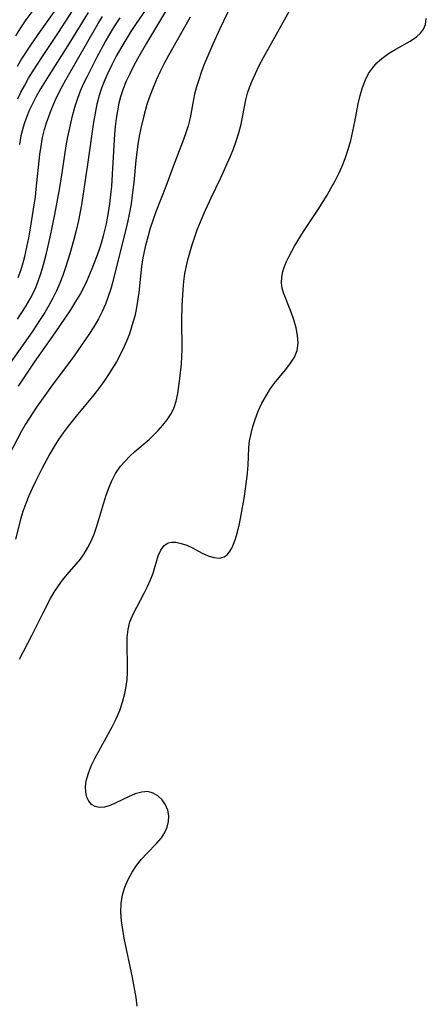
# Model space of a CAD drawing. Extents: x 1556494 to 1564696, y 2830221 to 2838423.
# Drawn here: x 1557082 to 1557166, y 2832755 to 2832957 of the extents above; entities that cross this region are included whole.
import ezdxf

# ---------------------------------------------------------------- set-up
doc = ezdxf.new("R2010")
doc.units = 0

msp = doc.modelspace()

# ---------------------------------------------------------------- linework, layer by layer
at = {"layer": 'WIL_039_Contours', "color": 0}
for points in [[(1557128.06, 2832964.92, 252), (1557123.44, 2832955.14, 252), (1557122.03, 2832952.06, 252), (1557120.79, 2832949.19, 252), (1557120.19, 2832947.71, 252), (1557119.63, 2832946.23, 252), (1557119.12, 2832944.75, 252), (1557118.66, 2832943.27, 252), (1557118.26, 2832941.79, 252), (1557118.03, 2832940.71, 252), (1557117.37, 2832936.97, 252), (1557116.95, 2832935.31, 252), (1557116.42, 2832933.64, 252), (1557115.83, 2832931.98, 252), (1557113.9, 2832926.95, 252), (1557112.42, 2832922.9, 252), (1557110.36, 2832917.68, 252), (1557109.72, 2832915.92, 252), (1557109.22, 2832914.36, 252), (1557108.75, 2832912.79, 252), (1557108.16, 2832910.53, 252), (1557107.71, 2832908.31, 252), (1557107.45, 2832906.47, 252), (1557106.86, 2832901.16, 252), (1557106.63, 2832899.41, 252), (1557106.32, 2832897.67, 252), (1557106.02, 2832896.35, 252), (1557105.67, 2832895.04, 252), (1557104.94, 2832892.72, 252), (1557104.58, 2832891.72, 252), (1557103.9, 2832890.11, 252), (1557103.12, 2832888.53, 252), (1557102.28, 2832886.98, 252), (1557101.37, 2832885.46, 252), (1557100.55, 2832884.19, 252), (1557099.7, 2832882.95, 252), (1557098.81, 2832881.73, 252), (1557097.65, 2832880.24, 252), (1557094.03, 2832875.87, 252), (1557092.4, 2832873.78, 252), (1557091.41, 2832872.43, 252), (1557090.45, 2832871.05, 252), (1557089.55, 2832869.64, 252), (1557088.65, 2832868.11, 252), (1557087.07, 2832865.2, 252), (1557085.71, 2832862.45, 252), (1557085.06, 2832861.07, 252), (1557084.36, 2832859.51, 252), (1557083.72, 2832857.94, 252), (1557083.16, 2832856.34, 252), (1557082.75, 2832854.95, 252), (1557081.66, 2832850.69, 252)], [(1557082.42, 2832826.09, 254), (1557084.95, 2832830.91, 254), (1557087.28, 2832835.58, 254), (1557088.79, 2832838.49, 254), (1557089.57, 2832839.83, 254), (1557090.4, 2832841.12, 254), (1557091.28, 2832842.29, 254), (1557092.21, 2832843.42, 254), (1557094.05, 2832845.55, 254), (1557094.9, 2832846.59, 254), (1557095.69, 2832847.67, 254), (1557096.45, 2832848.94, 254), (1557097.12, 2832850.28, 254), (1557097.7, 2832851.68, 254), (1557098.22, 2832853.12, 254), (1557098.71, 2832854.69, 254), (1557100.11, 2832859.44, 254), (1557100.64, 2832860.99, 254), (1557101.26, 2832862.48, 254), (1557102.11, 2832864.11, 254), (1557103.14, 2832865.61, 254), (1557104.05, 2832866.67, 254), (1557105.03, 2832867.66, 254), (1557106.07, 2832868.59, 254), (1557109, 2832871.08, 254), (1557109.95, 2832872, 254), (1557110.85, 2832872.95, 254), (1557111.79, 2832874.01, 254), (1557112.66, 2832875.1, 254), (1557113.42, 2832876.23, 254), (1557114.03, 2832877.42, 254), (1557114.52, 2832878.92, 254), (1557114.83, 2832880.51, 254), (1557115.26, 2832883.6, 254), (1557115.59, 2832886.58, 254), (1557115.69, 2832888.1, 254), (1557115.72, 2832889.58, 254), (1557115.69, 2832895.62, 254), (1557115.75, 2832898.45, 254), (1557115.92, 2832901.78, 254), (1557116.08, 2832903.42, 254), (1557116.3, 2832905.06, 254), (1557116.6, 2832906.67, 254), (1557116.89, 2832907.86, 254), (1557117.71, 2832910.71, 254), (1557118.25, 2832912.36, 254), (1557118.83, 2832914, 254), (1557119.46, 2832915.63, 254), (1557120.15, 2832917.28, 254), (1557121.65, 2832920.55, 254), (1557123.56, 2832924.53, 254), (1557124.97, 2832927.56, 254), (1557125.63, 2832929.07, 254), (1557126.24, 2832930.6, 254), (1557126.79, 2832932.14, 254), (1557127.33, 2832933.9, 254), (1557127.78, 2832935.66, 254), (1557128.77, 2832940.65, 254), (1557129.14, 2832942, 254), (1557129.6, 2832943.34, 254), (1557130.13, 2832944.67, 254), (1557130.72, 2832945.99, 254), (1557131.53, 2832947.64, 254), (1557132.4, 2832949.27, 254), (1557136.02, 2832955.77, 254), (1557140.16, 2832963.34, 254)], [(1557109.9, 2832961.44, 246), (1557106.3, 2832956.23, 246), (1557105.23, 2832954.59, 246), (1557104.19, 2832952.93, 246), (1557103.2, 2832951.24, 246), (1557102.25, 2832949.54, 246), (1557101.34, 2832947.81, 246), (1557100.5, 2832946.06, 246), (1557099.92, 2832944.72, 246), (1557099.26, 2832943.05, 246), (1557098.76, 2832941.53, 246), (1557098.29, 2832939.74, 246), (1557097.92, 2832937.92, 246), (1557097.62, 2832936.08, 246), (1557096.37, 2832927.39, 246), (1557095.11, 2832919.13, 246), (1557094.54, 2832915.91, 246), (1557094.07, 2832913.84, 246), (1557093.58, 2832912.01, 246), (1557092.72, 2832909.07, 246), (1557091.87, 2832906.31, 246), (1557091.32, 2832904.69, 246), (1557090.71, 2832903.09, 246), (1557090.03, 2832901.54, 246), (1557089.28, 2832900.02, 246), (1557088.47, 2832898.53, 246), (1557087.62, 2832897.06, 246), (1557086.71, 2832895.62, 246), (1557085.06, 2832893.15, 246), (1557080.62, 2832886.85, 246)], [(1557082.09, 2832940.84, 238), (1557082.75, 2832942.19, 238), (1557083.45, 2832943.51, 238), (1557084.32, 2832945.04, 238), (1557085.24, 2832946.54, 238), (1557087.16, 2832949.52, 238), (1557090.4, 2832954.42, 238), (1557094.65, 2832961, 238)], [(1557114.39, 2832962.22, 248), (1557108.41, 2832952.23, 248), (1557106.58, 2832949.03, 248), (1557105.77, 2832947.51, 248), (1557105.01, 2832945.97, 248), (1557104.31, 2832944.42, 248), (1557103.68, 2832942.85, 248), (1557103.15, 2832941.25, 248), (1557102.8, 2832939.95, 248), (1557102.48, 2832938.39, 248), (1557102.24, 2832936.8, 248), (1557102.05, 2832935.2, 248), (1557101.9, 2832933.59, 248), (1557101.5, 2832926.58, 248), (1557101.25, 2832922.95, 248), (1557101.08, 2832921.15, 248), (1557100.88, 2832919.35, 248), (1557100.62, 2832917.56, 248), (1557100.17, 2832915.23, 248), (1557099.56, 2832912.75, 248), (1557099.2, 2832911.48, 248), (1557098.81, 2832910.22, 248), (1557098.32, 2832908.8, 248), (1557097.25, 2832906.01, 248), (1557096.2, 2832903.56, 248), (1557095.59, 2832902.26, 248), (1557094.92, 2832901, 248), (1557093.93, 2832899.31, 248), (1557092.86, 2832897.66, 248), (1557089.68, 2832892.94, 248), (1557085.46, 2832886.88, 248), (1557083.26, 2832883.64, 248), (1557082.2, 2832882, 248)], [(1557085.15, 2832958.94, 234), (1557083.72, 2832957, 234), (1557082.65, 2832955.4, 234), (1557081.62, 2832953.76, 234)], [(1557090.58, 2832960.13, 236), (1557086.65, 2832954.69, 236), (1557084.84, 2832952.03, 236), (1557082.88, 2832949.01, 236), (1557081.94, 2832947.47, 236)], [(1557117.39, 2832957.59, 250), (1557112.95, 2832949.69, 250), (1557112.07, 2832948.06, 250), (1557111.22, 2832946.4, 250), (1557110.39, 2832944.63, 250), (1557109.64, 2832942.83, 250), (1557108.96, 2832941.01, 250), (1557108.53, 2832939.66, 250), (1557107.9, 2832937.36, 250), (1557107.29, 2832934.82, 250), (1557106.96, 2832933.16, 250), (1557106.69, 2832931.49, 250), (1557106.29, 2832928.28, 250), (1557105.84, 2832923.72, 250), (1557105.54, 2832921.1, 250), (1557105.28, 2832919.33, 250), (1557104.97, 2832917.57, 250), (1557104.62, 2832915.82, 250), (1557104.23, 2832914.09, 250), (1557102.91, 2832908.93, 250), (1557101.5, 2832903.15, 250), (1557101.15, 2832901.92, 250), (1557100.62, 2832900.34, 250), (1557100.02, 2832898.79, 250), (1557099.35, 2832897.27, 250), (1557098.61, 2832895.79, 250), (1557097.66, 2832894.17, 250), (1557096.64, 2832892.58, 250), (1557093.61, 2832888.21, 250), (1557088.98, 2832882, 250), (1557086.93, 2832879.16, 250), (1557085.93, 2832877.73, 250), (1557084.4, 2832875.39, 250), (1557083.67, 2832874.21, 250), (1557082.87, 2832872.79, 250), (1557078.84, 2832865.06, 250)], [(1557082.03, 2832895.7, 244), (1557083.66, 2832898.23, 244), (1557084.61, 2832899.86, 244), (1557085.22, 2832901.03, 244), (1557085.76, 2832902.21, 244), (1557086.28, 2832903.51, 244), (1557086.74, 2832904.84, 244), (1557087.16, 2832906.19, 244), (1557087.58, 2832907.69, 244), (1557087.97, 2832909.21, 244), (1557088.72, 2832912.52, 244), (1557089.69, 2832917.17, 244), (1557090.66, 2832922.29, 244), (1557091.21, 2832925.7, 244), (1557092.02, 2832931.23, 244), (1557092.34, 2832933.04, 244), (1557093.32, 2832937.33, 244), (1557093.8, 2832939.16, 244), (1557094.37, 2832940.96, 244), (1557094.94, 2832942.44, 244), (1557095.58, 2832943.9, 244), (1557096.27, 2832945.35, 244), (1557098.33, 2832949.43, 244), (1557100.03, 2832952.55, 244), (1557100.92, 2832954.09, 244), (1557101.95, 2832955.76, 244), (1557103.04, 2832957.4, 244)], [(1557082.19, 2832904.25, 242), (1557082.69, 2832905.65, 242), (1557083.14, 2832907.07, 242), (1557083.53, 2832908.52, 242), (1557083.98, 2832910.43, 242), (1557084.37, 2832912.37, 242), (1557084.72, 2832914.32, 242), (1557085.33, 2832918.24, 242), (1557085.7, 2832920.8, 242), (1557085.89, 2832922.33, 242), (1557086.64, 2832929.42, 242), (1557086.88, 2832931.17, 242), (1557087.18, 2832932.89, 242), (1557087.57, 2832934.58, 242), (1557087.97, 2832935.91, 242), (1557088.91, 2832938.5, 242), (1557089.73, 2832940.48, 242), (1557090.41, 2832941.92, 242), (1557091.15, 2832943.34, 242), (1557091.93, 2832944.75, 242), (1557098.56, 2832956.26, 242), (1557099.43, 2832957.67, 242)], [(1557096.49, 2832958.54, 240), (1557092.36, 2832951.76, 240), (1557088.45, 2832945.61, 240), (1557086.78, 2832942.88, 240), (1557085.81, 2832941.16, 240), (1557085.04, 2832939.66, 240), (1557084.46, 2832938.44, 240), (1557083.93, 2832937.2, 240), (1557083.46, 2832935.93, 240), (1557083.18, 2832935.04, 240), (1557082.75, 2832933.29, 240), (1557082.43, 2832931.5, 240)], [(1557106.53, 2832755.03, 256), (1557106.3, 2832756.79, 256), (1557105.55, 2832760.93, 256), (1557103.9, 2832768.98, 256), (1557103.57, 2832770.75, 256), (1557103.31, 2832772.52, 256), (1557103.19, 2832774.27, 256), (1557103.25, 2832776.06, 256), (1557103.53, 2832777.82, 256), (1557104.01, 2832779.42, 256), (1557104.67, 2832780.97, 256), (1557105.48, 2832782.46, 256), (1557106.41, 2832783.86, 256), (1557107.44, 2832785.16, 256), (1557108.49, 2832786.28, 256), (1557110.57, 2832788.39, 256), (1557111.48, 2832789.48, 256), (1557112.16, 2832790.57, 256), (1557112.67, 2832791.7, 256), (1557112.97, 2832792.85, 256), (1557113.04, 2832793.99, 256), (1557112.81, 2832795.18, 256), (1557112.32, 2832796.29, 256), (1557111.63, 2832797.27, 256), (1557110.78, 2832798.08, 256), (1557109.8, 2832798.67, 256), (1557108.72, 2832798.97, 256), (1557107.47, 2832798.89, 256), (1557106.15, 2832798.51, 256), (1557104.79, 2832797.93, 256), (1557102.19, 2832796.66, 256), (1557100.99, 2832796.14, 256), (1557099.84, 2832795.8, 256), (1557098.76, 2832795.71, 256), (1557097.93, 2832795.91, 256), (1557097.21, 2832796.35, 256), (1557096.63, 2832796.99, 256), (1557096.23, 2832797.85, 256), (1557096.01, 2832798.86, 256), (1557095.97, 2832799.98, 256), (1557096.11, 2832801.17, 256), (1557096.55, 2832802.75, 256), (1557097.21, 2832804.38, 256), (1557097.96, 2832805.92, 256), (1557101.43, 2832812.27, 256), (1557102.24, 2832813.91, 256), (1557102.95, 2832815.6, 256), (1557103.55, 2832817.31, 256), (1557104.02, 2832819.05, 256), (1557104.28, 2832820.49, 256), (1557104.46, 2832821.93, 256), (1557104.56, 2832823.38, 256), (1557104.58, 2832824.82, 256), (1557104.46, 2832828.86, 256), (1557104.5, 2832830.55, 256), (1557104.68, 2832832.2, 256), (1557105.04, 2832833.77, 256), (1557105.68, 2832835.34, 256), (1557107.93, 2832839.59, 256), (1557108.63, 2832840.97, 256), (1557109.26, 2832842.36, 256), (1557109.79, 2832843.73, 256), (1557110.85, 2832847.23, 256), (1557111.39, 2832848.42, 256), (1557112.05, 2832849.35, 256), (1557112.88, 2832849.93, 256), (1557113.63, 2832850.07, 256), (1557114.47, 2832850.02, 256), (1557115.56, 2832849.79, 256), (1557116.7, 2832849.41, 256), (1557117.83, 2832848.91, 256), (1557119.86, 2832847.81, 256), (1557121.05, 2832847.27, 256), (1557122.24, 2832846.9, 256), (1557123.35, 2832846.79, 256), (1557124.33, 2832847.02, 256), (1557124.92, 2832847.45, 256), (1557125.43, 2832848.07, 256), (1557125.89, 2832848.84, 256), (1557126.26, 2832849.65, 256), (1557126.6, 2832850.54, 256), (1557127.06, 2832852.12, 256), (1557127.45, 2832853.84, 256), (1557127.8, 2832855.64, 256), (1557128.4, 2832859.02, 256), (1557128.91, 2832862.46, 256), (1557129.1, 2832864.17, 256), (1557129.22, 2832865.85, 256), (1557129.36, 2832869.36, 256), (1557129.55, 2832870.83, 256), (1557129.83, 2832872.3, 256), (1557130.21, 2832873.76, 256), (1557130.67, 2832875.2, 256), (1557131.31, 2832876.87, 256), (1557132.05, 2832878.49, 256), (1557132.9, 2832880.05, 256), (1557133.84, 2832881.52, 256), (1557134.87, 2832882.89, 256), (1557136.98, 2832885.44, 256), (1557137.93, 2832886.7, 256), (1557138.72, 2832887.97, 256), (1557139.24, 2832889.31, 256), (1557139.45, 2832890.8, 256), (1557139.35, 2832892.37, 256), (1557139.04, 2832893.96, 256), (1557138.58, 2832895.56, 256), (1557138.04, 2832897.14, 256), (1557136.5, 2832901.08, 256), (1557136.22, 2832902.06, 256), (1557136.09, 2832903.15, 256), (1557136.14, 2832904.29, 256), (1557136.35, 2832905.45, 256), (1557136.68, 2832906.5, 256), (1557137.1, 2832907.56, 256), (1557137.61, 2832908.63, 256), (1557138.74, 2832910.68, 256), (1557140.58, 2832913.64, 256), (1557143.54, 2832918.17, 256), (1557145.38, 2832921.14, 256), (1557146.22, 2832922.59, 256), (1557147.03, 2832924.06, 256), (1557147.78, 2832925.54, 256), (1557148.48, 2832927.05, 256), (1557149.1, 2832928.59, 256), (1557149.72, 2832930.44, 256), (1557150.24, 2832932.32, 256), (1557150.69, 2832934.22, 256), (1557151.09, 2832936.12, 256), (1557151.79, 2832939.79, 256), (1557152.17, 2832941.51, 256), (1557152.63, 2832943.18, 256), (1557153.23, 2832944.76, 256), (1557153.89, 2832945.99, 256), (1557154.67, 2832947.14, 256), (1557155.57, 2832948.18, 256), (1557156.57, 2832949.12, 256), (1557157.97, 2832950.14, 256), (1557159.46, 2832951.02, 256), (1557162.39, 2832952.67, 256), (1557163.67, 2832953.55, 256), (1557164.49, 2832954.3, 256), (1557165.12, 2832955.13, 256), (1557165.54, 2832956.03, 256), (1557165.7, 2832957.31, 256)]]:
    msp.add_polyline3d(points, dxfattribs=at)

doc.saveas('drawing.dxf')
